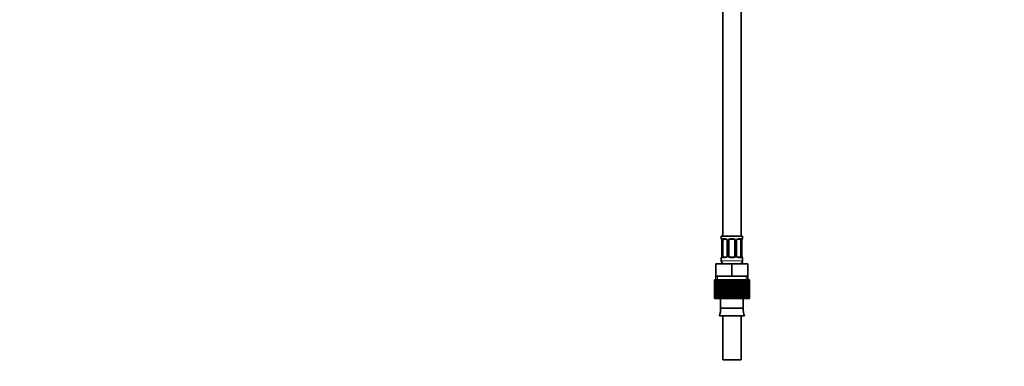
# Model space of a CAD drawing. Units: millimetres. Extents: x 0 to 1679, y 0 to 1765.
# Drawn here: x 0 to 642, y 704 to 930 of the extents above; entities that cross this region are included whole.
import ezdxf
from ezdxf import colors
from ezdxf.entities.mleader import LeaderData, LeaderLine
from ezdxf.math import Vec2, Vec3

# ---------------------------------------------------------------- set-up
doc = ezdxf.new("R2010")
doc.units = ezdxf.units.MM
doc.layers.add('DV2_Défaut', color=7, linetype='Continuous')
doc.layers.add('Défaut', color=7, linetype='Continuous')

# ---------------------------------------------------------------- blocks, each defined once
blk = doc.blocks.new('_DOT')
at = {"color": 0}
blk.add_line((0, 0), (-1, 0), dxfattribs=at)
at = {"color": 0, "const_width": 0.333}
blk.add_lwpolyline([(-0.1665, 0, 1), (0.1665, 0, 1)], format="xyb", close=True, dxfattribs=at)
blk = doc.blocks.new('SE1')
at = {"layer": 'DV2_Défaut', "color": 7, "linetype": 'Continuous', "lineweight": 35}
for p, q in [((470.42, 789.14), (470.42, 989.14)), ((458.42, 958.64), (458.42, 789.14)), ((471.42, 789.14), (457.42, 789.14)), ((457.42, 789.14), (457.42, 787.65)), ((457.87, 786.25), (457.87, 776.38)), ((458.62, 776.38), (458.62, 786.25)), ((460.51, 787.25), (459.1, 787.25)), ((461.37, 786.25), (461.37, 776.38)), ((462.42, 776.38), (462.42, 786.25)), ((465.42, 787.25), (463.42, 787.25)), ((466.42, 786.25), (466.42, 776.38)), ((467.47, 776.38), (467.47, 786.25)), ((469.74, 787.25), (468.33, 787.25)), ((470.22, 786.25), (470.22, 776.38)), ((470.97, 786.25), (470.98, 786.46)), ((470.97, 776.38), (470.97, 786.25)), ((471.42, 787.65), (471.42, 789.14)), ((453.92, 771.14), (464.42, 771.14)), ((453.92, 763.14), (453.92, 771.14)), ((457.42, 774.98), (457.42, 773.14)), ((457.86, 776.38), (457.86, 776.17)), ((459.1, 775.38), (460.51, 775.38)), ((463.42, 775.38), (465.42, 775.38)), ((464.42, 771.14), (474.92, 771.14)), ((464.42, 763.14), (464.42, 771.14)), ((468.33, 775.38), (469.74, 775.38)), ((471.42, 773.14), (471.42, 774.98)), ((474.92, 763.14), (474.92, 771.14)), ((453.04, 760.64), (453.03, 760.64)), ((453.03, 760.64), (453.03, 748.64)), ((453.04, 748.64), (453.04, 760.64)), ((453.11, 760.64), (453.04, 760.64)), ((453.32, 760.64), (453.11, 760.64)), ((453.11, 760.64), (453.11, 748.64)), ((453.32, 748.64), (453.32, 760.64)), ((453.53, 760.64), (453.32, 760.64)), ((453.94, 760.64), (453.53, 760.64)), ((453.53, 760.64), (453.53, 748.64)), ((453.92, 763.14), (459.17, 763.14)), ((453.92, 763.14), (453.92, 760.64)), ((453.94, 748.64), (453.94, 760.64)), ((454.28, 760.64), (453.94, 760.64)), ((454.88, 760.64), (454.28, 760.64)), ((454.28, 760.64), (454.28, 748.64)), ((454.88, 748.64), (454.88, 760.64)), ((455.34, 760.64), (454.88, 760.64)), ((456.11, 760.64), (455.34, 760.64)), ((455.34, 760.64), (455.34, 748.64)), ((456.11, 748.64), (456.11, 760.64)), ((456.67, 760.64), (456.11, 760.64)), ((457.49, 760.64), (456.67, 760.64)), ((456.67, 760.64), (456.67, 748.64)), ((457.59, 760.64), (457.49, 760.64)), ((457.49, 748.64), (457.49, 760.64)), ((457.59, 748.64), (457.59, 760.64)), ((458.24, 760.64), (457.59, 760.64)), ((459.03, 760.64), (458.24, 760.64)), ((458.24, 760.64), (458.24, 748.64)), ((459.28, 760.64), (459.03, 760.64)), ((459.03, 748.64), (459.03, 760.64)), ((459.17, 763.14), (464.42, 763.14)), ((459.28, 748.64), (459.28, 760.64)), ((460, 760.64), (459.28, 760.64)), ((460.73, 760.64), (460, 760.64)), ((460, 760.64), (460, 748.64)), ((461.13, 760.64), (460.73, 760.64)), ((460.73, 748.64), (460.73, 760.64)), ((461.13, 748.64), (461.13, 760.64)), ((461.89, 760.64), (461.13, 760.64)), ((462.55, 760.64), (461.89, 760.64)), ((461.89, 760.64), (461.89, 748.64)), ((463.07, 760.64), (462.55, 760.64)), ((462.55, 748.64), (462.55, 760.64)), ((463.86, 760.64), (463.07, 760.64)), ((463.07, 748.64), (463.07, 760.64)), ((464.42, 760.64), (463.86, 760.64)), ((463.86, 760.64), (463.86, 748.64)), ((464.42, 763.14), (469.67, 763.14)), ((465.06, 760.64), (464.42, 760.64)), ((464.42, 748.64), (464.42, 760.64)), ((465.06, 748.64), (465.06, 760.64)), ((465.85, 760.64), (465.06, 760.64)), ((466.29, 760.64), (465.85, 760.64)), ((465.85, 760.64), (465.85, 748.64)), ((467.03, 760.64), (466.29, 760.64)), ((466.29, 748.64), (466.29, 760.64)), ((467.03, 748.64), (467.03, 760.64)), ((467.79, 760.64), (467.03, 760.64)), ((468.11, 760.64), (467.79, 760.64)), ((467.79, 760.64), (467.79, 748.64)), ((468.91, 760.64), (468.11, 760.64)), ((468.11, 748.64), (468.11, 760.64)), ((468.91, 748.64), (468.91, 760.64)), ((469.63, 760.64), (468.91, 760.64)), ((469.81, 760.64), (469.63, 760.64)), ((469.63, 760.64), (469.63, 748.64)), ((469.67, 763.14), (474.92, 763.14)), ((470.66, 760.64), (469.81, 760.64)), ((469.81, 748.64), (469.81, 760.64)), ((470.66, 748.64), (470.66, 760.64)), ((471.31, 760.64), (470.66, 760.64)), ((471.35, 760.64), (471.31, 760.64)), ((471.31, 760.64), (471.31, 748.64)), ((472.23, 760.64), (471.35, 760.64)), ((471.35, 748.64), (471.35, 760.64)), ((472.23, 748.64), (472.23, 760.64)), ((472.78, 760.64), (472.23, 760.64)), ((473.55, 760.64), (472.78, 760.64)), ((472.78, 760.64), (472.78, 748.64)), ((473.55, 748.64), (473.55, 760.64)), ((474, 760.64), (473.55, 760.64)), ((474.6, 760.64), (474, 760.64)), ((474, 760.64), (474, 748.64)), ((474.6, 748.64), (474.6, 760.64)), ((474.93, 760.64), (474.6, 760.64)), ((474.92, 760.64), (474.92, 763.14)), ((475.33, 760.64), (474.93, 760.64)), ((474.93, 760.64), (474.93, 748.64)), ((475.33, 748.64), (475.33, 760.64)), ((475.54, 760.64), (475.33, 760.64)), ((475.74, 760.64), (475.54, 760.64)), ((475.54, 760.64), (475.54, 748.64)), ((475.74, 748.64), (475.74, 760.64)), ((475.81, 760.64), (475.74, 760.64)), ((475.81, 760.64), (475.81, 748.64)), ((453.03, 748.64), (453.04, 748.64)), ((453.11, 748.64), (453.04, 748.64)), ((453.11, 748.64), (453.32, 748.64)), ((453.53, 748.64), (453.32, 748.64)), ((453.53, 748.64), (453.94, 748.64)), ((454.28, 748.64), (453.94, 748.64)), ((454.28, 748.64), (454.88, 748.64)), ((455.34, 748.64), (454.88, 748.64)), ((455.34, 748.64), (456.11, 748.64)), ((456.67, 748.64), (456.11, 748.64)), ((456.67, 748.64), (457.49, 748.64)), ((457.04, 748.64), (457.04, 742.14)), ((457.49, 748.64), (457.59, 748.64)), ((458.24, 748.64), (457.59, 748.64)), ((458.24, 748.64), (459.03, 748.64)), ((459.03, 748.64), (459.28, 748.64)), ((460, 748.64), (459.28, 748.64)), ((460, 748.64), (460.73, 748.64)), ((460.73, 748.64), (461.13, 748.64)), ((461.89, 748.64), (461.13, 748.64)), ((461.89, 748.64), (462.55, 748.64)), ((462.55, 748.64), (463.07, 748.64)), ((463.86, 748.64), (463.07, 748.64)), ((463.86, 748.64), (464.42, 748.64)), ((464.42, 748.64), (465.06, 748.64)), ((465.85, 748.64), (465.06, 748.64)), ((465.85, 748.64), (466.29, 748.64)), ((466.29, 748.64), (467.03, 748.64)), ((467.79, 748.64), (467.03, 748.64)), ((467.79, 748.64), (468.11, 748.64)), ((468.11, 748.64), (468.91, 748.64)), ((469.63, 748.64), (468.91, 748.64)), ((469.63, 748.64), (469.81, 748.64)), ((469.81, 748.64), (470.66, 748.64)), ((471.31, 748.64), (470.66, 748.64)), ((471.31, 748.64), (471.35, 748.64)), ((471.35, 748.64), (472.23, 748.64)), ((471.8, 742.14), (471.8, 748.64)), ((472.78, 748.64), (472.23, 748.64)), ((472.78, 748.64), (473.55, 748.64)), ((474, 748.64), (473.55, 748.64)), ((474, 748.64), (474.6, 748.64)), ((474.93, 748.64), (474.6, 748.64)), ((474.93, 748.64), (475.33, 748.64)), ((475.54, 748.64), (475.33, 748.64)), ((475.54, 748.64), (475.74, 748.64)), ((475.81, 748.64), (475.74, 748.64)), ((471.8, 742.14), (457.04, 742.14)), ((472.6, 737.21), (456.24, 737.21)), ((458.42, 737.21), (458.42, 708.64)), ((470.42, 708.64), (470.42, 737.21)), ((470.42, 708.64), (458.42, 708.64))]:
    blk.add_line(p, q, dxfattribs=at)
at = {"layer": 'DV2_Défaut', "color": 7, "linetype": 'Continuous', "lineweight": 18}
for p, q in [((457.5, 787.65), (457.42, 787.65)), ((457.9, 786.25), (457.87, 786.25)), ((457.9, 786.25), (457.9, 776.38)), ((458.01, 776.38), (458.01, 786.25)), ((458.62, 786.25), (458.01, 786.25)), ((458.78, 787.65), (460.28, 787.65)), ((461.37, 786.25), (461.61, 786.25)), ((461.61, 786.25), (461.61, 776.38)), ((461.88, 776.38), (461.88, 786.25)), ((462.42, 786.25), (461.88, 786.25)), ((463.36, 787.65), (465.48, 787.65)), ((466.42, 786.25), (466.96, 786.25)), ((466.96, 786.25), (466.96, 776.38)), ((467.23, 776.38), (467.23, 786.25)), ((467.47, 786.25), (467.23, 786.25)), ((468.56, 787.65), (470.06, 787.65)), ((470.22, 786.25), (470.83, 786.25)), ((470.83, 786.25), (470.83, 776.38)), ((470.94, 776.38), (470.94, 786.25)), ((470.94, 786.25), (470.97, 786.25)), ((471.34, 787.65), (471.42, 787.65)), ((457.5, 774.98), (457.42, 774.98)), ((471.42, 773.14), (457.42, 773.14)), ((457.87, 776.38), (457.9, 776.38)), ((458.01, 776.38), (458.62, 776.38)), ((460.28, 774.98), (458.78, 774.98)), ((461.61, 776.38), (461.37, 776.38)), ((461.88, 776.38), (462.42, 776.38)), ((465.48, 774.98), (463.36, 774.98)), ((466.96, 776.38), (466.42, 776.38)), ((467.23, 776.38), (467.47, 776.38)), ((470.06, 774.98), (468.56, 774.98)), ((470.83, 776.38), (470.22, 776.38)), ((470.97, 776.38), (470.94, 776.38)), ((471.34, 774.98), (471.42, 774.98)), ((455.1, 760.64), (455.1, 763.14)), ((473.74, 760.64), (473.74, 763.14))]:
    blk.add_line(p, q, dxfattribs=at)
at = {"layer": 'DV2_Défaut', "color": 7, "linetype": 'Continuous', "lineweight": 35}
for centre, radius, start, end in [((457.82, 787.65), 0.4, 180, 250.95507), ((456.16, 786.49), 1.7, 3.24349, 10.20241), ((456.42, 786.35), 1.45, 356.17686, 9.20081), ((460.73, 786.35), 0.638, 351.69026, 32.02671), ((463.42, 786.25), 1, 154.41669, 180), ((463.42, 786.25), 1, 90, 154.41669), ((465.42, 786.25), 1, 25.58331, 90), ((465.42, 786.25), 1, 0, 25.58331), ((468.22, 786.33), 0.741, 151.09013, 185.90092), ((473.34, 786.33), 2.37, 169.04978, 176.87382), ((471.02, 787.65), 0.4, 303.88752, 0), ((457.82, 774.98), 0.4, 123.88752, 180), ((459.42, 773.14), 2, 180, 270), ((455.5, 776.3), 2.37, 349.04902, 356.87536), ((460.62, 776.3), 0.74, 331.09113, 5.90227), ((463.42, 776.38), 1, 180, 205.58331), ((463.42, 776.38), 1, 205.58331, 270), ((465.42, 776.38), 1, 270, 334.41669), ((465.42, 776.38), 1, 334.41669, 0), ((468.11, 776.28), 0.639, 171.67083, 212.06534), ((469.42, 773.14), 2, 270, 0), ((472.42, 776.28), 1.45, 176.17656, 189.20045), ((472.67, 776.14), 1.69, 183.22529, 190.2391), ((471.02, 774.98), 0.4, 0, 70.95507), ((446.42, 741.34), 10.65, 337.22968, 4.30066), ((482.42, 741.34), 10.65, 175.69934, 202.77032)]:
    blk.add_arc(centre, radius, start, end, dxfattribs=at)
at = {"layer": 'DV2_Défaut', "color": 7, "linetype": 'Continuous', "lineweight": 18}
for centre, radius, start, end in [((454.55, 786.26), 3.35, 359.87048, 10.27079), ((460.79, 786.27), 2.78, 167.80779, 180.3687), ((460.21, 786.27), 1.39, 25.1473, 87.32493), ((460.23, 786.26), 1.38, 359.87906, 25.92109), ((463.22, 786.26), 1.34, 153.35107, 180.18148), ((463.34, 786.16), 1.49, 89.29048, 152.12511), ((465.5, 786.16), 1.49, 27.87474, 90.70966), ((465.62, 786.26), 1.34, 359.81699, 26.65046), ((468.61, 786.26), 1.38, 154.07993, 180.11992), ((468.63, 786.27), 1.39, 92.67478, 154.85299), ((468.05, 786.27), 2.78, 359.62801, 12.1955), ((474.29, 786.26), 3.35, 169.73036, 180.12837), ((454.55, 776.37), 3.35, 349.73036, 0.12837), ((460.79, 776.36), 2.78, 179.62801, 192.1955), ((460.21, 776.36), 1.39, 272.67478, 334.85299), ((460.23, 776.38), 1.38, 334.07993, 0.11992), ((463.22, 776.37), 1.34, 179.81699, 206.65046), ((463.34, 776.47), 1.49, 207.87474, 270.70966), ((465.5, 776.47), 1.49, 269.29048, 332.12511), ((465.62, 776.37), 1.34, 333.35107, 0.18148), ((468.61, 776.38), 1.38, 179.87906, 205.92109), ((468.63, 776.36), 1.39, 205.1473, 267.32493), ((468.05, 776.36), 2.78, 347.80779, 0.3687), ((474.29, 776.37), 3.35, 179.87048, 190.27079)]:
    blk.add_arc(centre, radius, start, end, dxfattribs=at)
for centre, major_axis, ratio, start_param, end_param in [((457.9, 787.65), (0, -0.4), 0.988455, 4.712389, 5.616403), ((458.44, 786.86), (0.391, -0.084), 0.411702, 3.62283, 5.508006), ((459.1, 787.65), (0, -0.4), 0.806081, 4.712389, 6.283185), ((460.51, 787.65), (0, -0.4), 0.591806, 4.712389, 6.283185), ((461.64, 786.86), (0.363, 0.168), 0.191543, 1.963754, 3.15179), ((462.16, 786.86), (0.361, -0.173), 0.155676, 4.398009, 6.283185), ((463.42, 787.65), (0, -0.4), 0.151515, 4.712389, 6.283185), ((465.42, 787.65), (0, -0.4), 0.151515, 0, 1.570796), ((466.68, 786.86), (-0.361, -0.173), 0.155676, 0, 1.885177), ((467.2, 786.86), (-0.363, 0.168), 0.191543, 3.130998, 4.319431), ((468.33, 787.65), (0, -0.4), 0.591806, 0, 1.570796), ((469.74, 787.65), (0, -0.4), 0.806081, 0, 1.570796), ((470.4, 786.86), (-0.391, -0.084), 0.411702, 0.775179, 2.660356), ((470.62, 786.86), (-0.394, 0.069), 0.426558, 3.136602, 3.530367), ((470.94, 787.65), (0, -0.4), 0.988455, 0.670427, 1.570796), ((457.9, 774.98), (0, -0.4), 0.988455, 3.806597, 4.712389), ((458.22, 775.77), (0.394, -0.069), 0.426558, 3.135498, 3.530367), ((458.44, 775.77), (-0.391, -0.084), 0.411702, 3.916772, 5.801948), ((459.1, 774.98), (0, -0.4), 0.806081, 3.141593, 4.712389), ((460.51, 774.98), (0, -0.4), 0.591806, 3.141593, 4.712389), ((461.64, 775.77), (0.363, -0.168), 0.191543, 3.124847, 4.319431), ((462.16, 775.77), (-0.361, -0.173), 0.155676, 3.141593, 5.026769), ((463.42, 774.98), (0, -0.4), 0.151515, 3.141593, 4.712389), ((465.42, 774.98), (0, -0.4), 0.151515, 1.570796, 3.141593), ((466.68, 775.77), (0.361, -0.173), 0.155676, 1.256416, 3.141593), ((467.2, 775.77), (-0.363, -0.168), 0.191543, 1.963754, 3.157814), ((468.33, 774.98), (0, -0.4), 0.591806, 1.570796, 3.141593), ((469.74, 774.98), (0, -0.4), 0.806081, 1.570796, 3.141593), ((470.4, 775.77), (0.391, -0.084), 0.411702, 0.481237, 2.366414), ((470.94, 774.98), (0, -0.4), 0.988455, 1.570796, 2.479586)]:
    blk.add_ellipse(centre, major_axis=major_axis, ratio=ratio, start_param=start_param, end_param=end_param, dxfattribs=at)
at = {"layer": 'DV2_Défaut', "color": 7, "linetype": 'Continuous', "lineweight": 35}
for centre, major_axis, ratio, start_param, end_param in [((458.22, 786.86), (0.394, 0.069), 0.426558, 2.752818, 3.149881), ((459.33, 786.25), (0, -1), 0.707107, 4.265876, 4.712389), ((459.33, 786.25), (0, -1), 0.707107, 3.141593, 4.265876), ((469.51, 786.25), (0, 1), 0.707107, 5.158902, 6.283185), ((469.51, 786.25), (0, 1), 0.707107, 4.712389, 5.158902), ((470.62, 786.86), (-0.394, 0.069), 0.426558, 3.109685, 3.136602), ((458.22, 775.77), (0.394, -0.069), 0.426558, 3.110873, 3.135498), ((459.33, 776.38), (0, -1), 0.707107, 4.712389, 5.158902), ((459.33, 776.38), (0, -1), 0.707107, 5.158902, 6.283185), ((469.51, 776.38), (0, 1), 0.707107, 3.141593, 4.265876), ((469.51, 776.38), (0, -1), 0.707107, 1.124283, 1.570796), ((470.62, 775.77), (-0.394, -0.069), 0.426558, 2.752818, 3.151317)]:
    blk.add_ellipse(centre, major_axis=major_axis, ratio=ratio, start_param=start_param, end_param=end_param, dxfattribs=at)
at = {"layer": 'DV2_Défaut', "color": 7, "linetype": 'Continuous', "lineweight": 18}
for points, knots in [([(457.5, 787.65), (457.52, 787.65), (457.55, 787.64), (457.6, 787.56), (457.64, 787.51), (457.7, 787.38), (457.73, 787.29), (457.79, 787.09), (457.82, 786.98), (457.84, 786.86)], [0, 0, 0, 0, 0.25, 0.25, 0.5, 0.5, 0.75, 0.75, 1, 1, 1, 1]), ([(458.07, 786.86), (458.1, 786.98), (458.14, 787.09), (458.23, 787.29), (458.28, 787.37), (458.4, 787.51), (458.47, 787.56), (458.61, 787.64), (458.69, 787.65), (458.78, 787.65)], [0, 0, 0, 0, 0.25, 0.25, 0.5, 0.5, 0.75, 0.75, 1, 1, 1, 1]), ([(459.1, 787.25), (459.05, 787.25), (459, 787.24), (458.91, 787.19), (458.87, 787.15), (458.77, 787), (458.72, 786.86), (458.69, 786.69)], [0, 0, 0, 0, 0.25, 0.25, 0.5, 0.5, 1, 1, 1, 1]), ([(470.15, 786.69), (470.13, 786.77), (470.12, 786.85), (470.07, 786.99), (470.04, 787.05), (469.94, 787.2), (469.85, 787.25), (469.74, 787.25)], [0, 0, 0, 0, 0.25, 0.25, 0.5, 0.5, 1, 1, 1, 1]), ([(470.06, 787.65), (470.15, 787.65), (470.22, 787.64), (470.37, 787.56), (470.44, 787.51), (470.56, 787.38), (470.61, 787.29), (470.7, 787.09), (470.74, 786.98), (470.77, 786.86)], [0, 0, 0, 0, 0.25, 0.25, 0.5, 0.5, 0.75, 0.75, 1, 1, 1, 1]), ([(471, 786.86), (471.02, 786.98), (471.05, 787.09), (471.11, 787.29), (471.14, 787.37), (471.2, 787.51), (471.24, 787.56), (471.29, 787.64), (471.32, 787.65), (471.34, 787.65)], [0, 0, 0, 0, 0.25, 0.25, 0.5, 0.5, 0.75, 0.75, 1, 1, 1, 1]), ([(457.84, 775.77), (457.82, 775.65), (457.79, 775.54), (457.73, 775.34), (457.7, 775.26), (457.64, 775.12), (457.6, 775.07), (457.55, 775), (457.52, 774.98), (457.5, 774.98)], [0, 0, 0, 0, 0.25, 0.25, 0.5, 0.5, 0.75, 0.75, 1, 1, 1, 1]), ([(458.78, 774.98), (458.69, 774.98), (458.62, 775), (458.47, 775.07), (458.4, 775.12), (458.28, 775.26), (458.23, 775.34), (458.14, 775.54), (458.1, 775.65), (458.07, 775.77)], [0, 0, 0, 0, 0.25, 0.25, 0.5, 0.5, 0.75, 0.75, 1, 1, 1, 1]), ([(458.69, 775.95), (458.71, 775.86), (458.72, 775.78), (458.77, 775.64), (458.8, 775.58), (458.9, 775.43), (458.99, 775.38), (459.1, 775.38)], [0, 0, 0, 0, 0.25, 0.25, 0.5, 0.5, 1, 1, 1, 1]), ([(469.74, 775.38), (469.79, 775.38), (469.84, 775.39), (469.93, 775.44), (469.97, 775.48), (470.07, 775.63), (470.12, 775.77), (470.15, 775.95)], [0, 0, 0, 0, 0.25, 0.25, 0.5, 0.5, 1, 1, 1, 1]), ([(470.77, 775.77), (470.74, 775.65), (470.7, 775.54), (470.61, 775.34), (470.56, 775.26), (470.44, 775.12), (470.37, 775.07), (470.23, 775), (470.15, 774.98), (470.06, 774.98)], [0, 0, 0, 0, 0.25, 0.25, 0.5, 0.5, 0.75, 0.75, 1, 1, 1, 1]), ([(471.34, 774.98), (471.32, 774.98), (471.29, 775), (471.24, 775.07), (471.2, 775.12), (471.14, 775.26), (471.11, 775.34), (471.05, 775.54), (471.02, 775.65), (471, 775.77)], [0, 0, 0, 0, 0.25, 0.25, 0.5, 0.5, 0.75, 0.75, 1, 1, 1, 1])]:
    blk.add_open_spline(points, degree=3, knots=knots, dxfattribs=at)
at = {"layer": 'DV2_Défaut', "color": 7, "linetype": 'Continuous', "lineweight": 35}
for points, knots in [([(457.65, 787.36), (457.65, 787.36), (457.66, 787.35), (457.69, 787.27), (457.76, 787.09), (457.81, 786.89), (457.83, 786.76), (457.83, 786.74)], [0, 0, 0, 0, 0.119777, 0.315662, 0.607181, 0.961686, 1, 1, 1, 1]), ([(460.52, 787.25), (460.52, 787.25), (460.6, 787.26), (460.8, 787.2), (461.08, 787.01), (461.2, 786.81), (461.27, 786.69)], [0, 0, 0, 0, 0.022716, 0.340563, 0.680593, 1, 1, 1, 1]), ([(467.57, 786.69), (467.57, 786.7), (467.61, 786.81), (467.77, 787.01), (468.03, 787.2), (468.24, 787.27), (468.32, 787.25), (468.33, 787.25)], [0, 0, 0, 0, 0.019371, 0.319017, 0.644218, 0.973394, 1, 1, 1, 1]), ([(471.01, 786.79), (471.02, 786.8), (471.03, 786.92), (471.09, 787.13), (471.16, 787.3), (471.19, 787.36), (471.19, 787.36), (471.19, 787.36)], [0, 0, 0, 0, 0.026637, 0.408381, 0.749891, 0.953351, 1, 1, 1, 1]), ([(457.83, 775.84), (457.82, 775.83), (457.8, 775.71), (457.75, 775.5), (457.68, 775.33), (457.65, 775.28), (457.65, 775.27), (457.65, 775.27)], [0, 0, 0, 0, 0.0267556, 0.4084533, 0.7499216, 0.953357, 1, 1, 1, 1]), ([(461.27, 775.94), (461.27, 775.93), (461.22, 775.82), (461.07, 775.62), (460.81, 775.43), (460.6, 775.36), (460.52, 775.38), (460.51, 775.38)], [0, 0, 0, 0, 0.019516, 0.319129, 0.644295, 0.973433, 1, 1, 1, 1]), ([(468.32, 775.38), (468.32, 775.38), (468.24, 775.37), (468.04, 775.43), (467.76, 775.62), (467.64, 775.83), (467.57, 775.94)], [0, 0, 0, 0, 0.022733, 0.340821, 0.681108, 1, 1, 1, 1]), ([(471.19, 775.27), (471.19, 775.27), (471.18, 775.29), (471.15, 775.36), (471.08, 775.54), (471.03, 775.74), (471.01, 775.87), (471.01, 775.89)], [0, 0, 0, 0, 0.1197769, 0.3156619, 0.6071812, 0.9616862, 1, 1, 1, 1])]:
    blk.add_open_spline(points, degree=3, knots=knots, dxfattribs=at)

msp = doc.modelspace()

# ---------------------------------------------------------------- block references
at = {"layer": 'Défaut'}
msp.add_blockref('SE1', (0, 0), dxfattribs=at)

# ---------------------------------------------------------------- leaders
at = {"layer": 'Défaut', "color": 7, "linetype": 'Continuous', "lineweight": 18}
ml = msp.add_multileader_mtext('Standard', dxfattribs=at)
ml.set_content('{\\pxsm0.9;\\fSolid Edge ISO|b1||i0||c0|p34;\\W1.;05/04/2013\\P}', color=256)
ml.set_leader_properties()
ml.set_arrow_properties(name='DOT')
ml.build(insert=Vec2(0, 0))
ml.multileader.update_dxf_attribs({"leader_type": 0, "dogleg_length": 0, "arrow_head_size": 12})
ctx = ml.context
ctx.base_point, ctx.char_height, ctx.arrow_head_size, ctx.landing_gap_size = Vec3(1227.06, 1757.9), 12, 12, 4.2
notes = []
notes.append((ctx, [(0, (0, 0, 0), (0, 0), (1, 0), 1, [])]))
ctx.mtext.insert = Vec3(1229.06, 1764.02)
ml = msp.add_multileader_mtext('Standard', dxfattribs=at)
ml.set_content('{\\pxsm0.9;\\fArial|b1||i0||c0|p34;\\W1.;112BUS\\P}', color=256)
ml.set_leader_properties()
ml.set_arrow_properties(name='DOT')
ml.build(insert=Vec2(0, 0))
ml.multileader.update_dxf_attribs({"leader_type": 0, "dogleg_length": 0, "arrow_head_size": 12})
ctx = ml.context
ctx.base_point, ctx.char_height, ctx.arrow_head_size, ctx.landing_gap_size = Vec3(507.94, 1757.72), 12, 12, 4.2
notes.append((ctx, [(0, (0, 0, 0), (0, 0), (1, 0), 1, [])]))
ctx.mtext.insert = Vec3(509.94, 1763.84)
for ctx, leaders in notes:
    for number, flags, end, landing, length, lines in leaders:
        leader = LeaderData()
        leader.index, (leader.has_last_leader_line, leader.has_dogleg_vector, leader.attachment_direction) = number, flags
        leader.last_leader_point, leader.dogleg_vector, leader.dogleg_length = Vec3(end), Vec3(landing), length
        for number, points, colour, breaks in lines:
            line = LeaderLine()
            line.index, line.vertices, line.color, line.breaks = number, Vec3.list(points), colors.encode_raw_color(colour), breaks
            leader.lines.append(line)
        ctx.leaders.append(leader)

doc.saveas('drawing.dxf')
